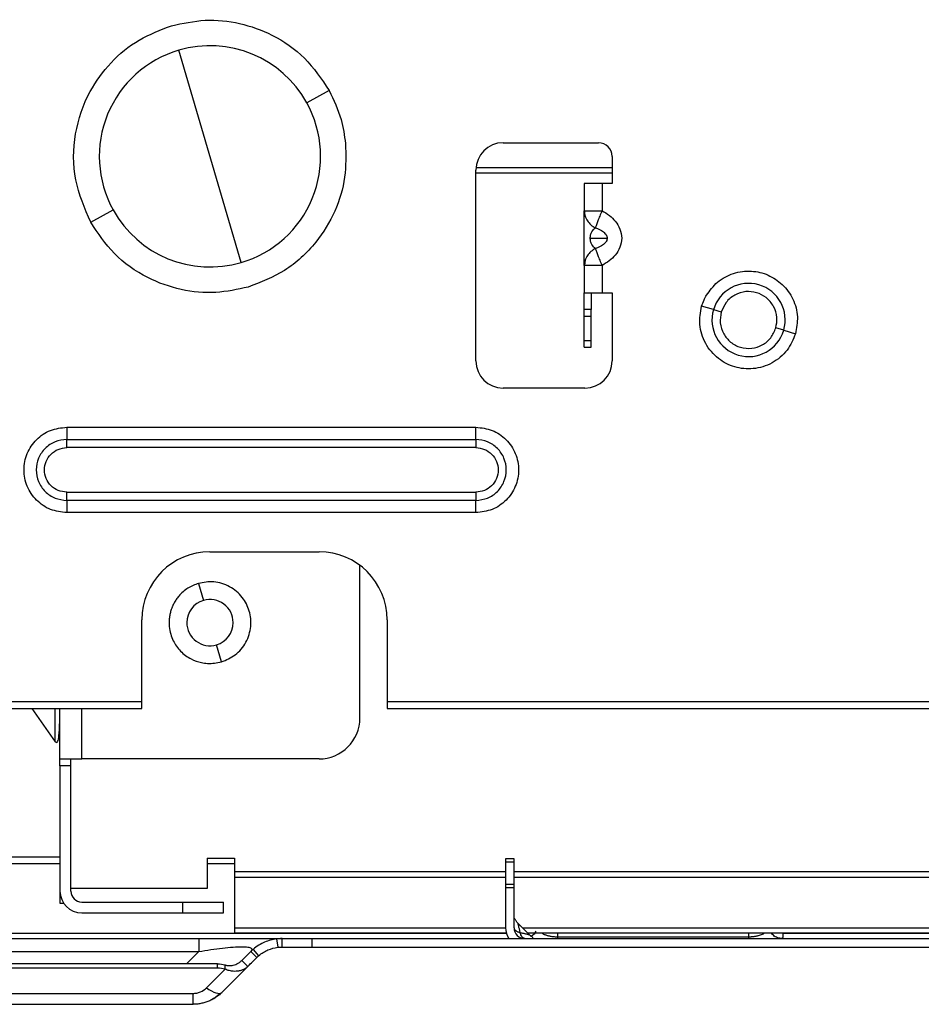
# Model space of a CAD drawing. Units: inches. Extents: x 7.5 to 93.6, y 8.1 to 62.4.
# Drawn here: x 10.4 to 13, y 8.1 to 11 of the extents above; entities that cross this region are included whole.
import ezdxf

# ---------------------------------------------------------------- set-up
doc = ezdxf.new("R2010")
doc.units = ezdxf.units.IN
doc.header["$MEASUREMENT"] = 0

msp = doc.modelspace()

# ---------------------------------------------------------------- linework, layer by layer
at = {"color": 7, "linetype": 'Continuous', "lineweight": 25}
for p, q in [((11.0266, 10.2564), (10.8467, 10.8695)), ((11.2807, 10.7533), (11.2162, 10.7176)), ((11.7831, 10.6023), (12.0587, 10.6023)), ((12.0981, 10.563), (12.0981, 10.4842)), ((11.7044, 9.9724), (11.7044, 10.5236)), ((12.0174, 10.4842), (12.0174, 10.4061)), ((12.0686, 10.4842), (12.0174, 10.4842)), ((12.0981, 10.4842), (12.0686, 10.4842)), ((12.0686, 10.4842), (12.0686, 10.4061)), ((10.5926, 10.3726), (10.6571, 10.4083)), ((12.0347, 10.3267), (12.0836, 10.3267)), ((12.0198, 10.2628), (12.0174, 10.2474)), ((12.0174, 10.2474), (12.0174, 10.1693)), ((12.0186, 10.2474), (12.0174, 10.2474)), ((12.0198, 10.2628), (12.0184, 10.2474)), ((12.0686, 10.2474), (12.0686, 10.1693)), ((12.0174, 10.1693), (12.0686, 10.1693)), ((12.0174, 10.1208), (12.0174, 10.1693)), ((12.0371, 10.1693), (12.0371, 10.1208)), ((12.0686, 10.1693), (12.0981, 10.1693)), ((12.0981, 10.1693), (12.0981, 9.9724)), ((12.3903, 10.1203), (12.3563, 10.1303)), ((12.0371, 10.1208), (12.0174, 10.1208)), ((12.0174, 10.1011), (12.0174, 10.1208)), ((12.0174, 10.1011), (12.0371, 10.1011)), ((12.0174, 10.0315), (12.0174, 10.1011)), ((12.0371, 10.1011), (12.0371, 10.1208)), ((12.0371, 10.0315), (12.0371, 10.1011)), ((12.3903, 10.1203), (12.413, 10.1136)), ((12.5933, 10.0607), (12.5706, 10.0674)), ((12.5933, 10.0607), (12.6273, 10.0508)), ((12.0174, 10.0315), (12.0371, 10.0315)), ((12.0174, 10.0118), (12.0174, 10.0315)), ((12.0174, 10.0118), (12.0371, 10.0118)), ((12.0371, 10.0118), (12.0371, 10.0315)), ((12.0194, 9.8937), (11.7831, 9.8937)), ((10.5233, 9.7808), (11.7044, 9.7808)), ((10.5233, 9.7808), (10.5233, 9.7454)), ((10.5233, 9.7454), (11.7044, 9.7454)), ((10.5233, 9.7218), (10.5233, 9.7454)), ((11.7044, 9.7218), (10.5233, 9.7218)), ((10.5233, 9.5931), (11.7044, 9.5931)), ((11.7044, 9.5695), (10.5233, 9.5695)), ((11.7044, 9.5341), (10.5233, 9.5341)), ((10.9367, 9.4212), (11.2516, 9.4212)), ((11.3697, 8.9409), (11.3697, 9.3819)), ((10.9034, 9.3298), (10.9178, 9.2807)), ((10.7398, 8.9882), (10.7398, 9.2244)), ((11.4485, 9.2244), (11.4485, 8.9882)), ((10.9699, 9.1032), (10.9555, 9.1523)), ((8.9496, 8.9882), (10.7398, 8.9882)), ((10.7398, 8.9685), (10.7398, 8.9882)), ((11.4485, 8.9882), (26.8619, 8.9882)), ((11.4485, 8.9882), (11.4485, 8.9685)), ((8.9496, 8.9685), (10.7398, 8.9685)), ((10.4222, 8.9685), (10.4894, 8.8726)), ((10.5036, 8.8228), (10.5036, 8.9685)), ((11.4485, 8.9685), (26.8619, 8.9685)), ((10.4894, 8.8726), (10.4946, 8.8705)), ((10.5036, 8.8228), (10.5666, 8.8228)), ((10.5036, 8.8031), (10.5036, 8.8228)), ((10.5351, 8.8031), (10.5351, 8.8228)), ((11.2516, 8.8228), (10.5666, 8.8228)), ((10.5351, 8.8031), (10.5036, 8.8031)), ((10.5036, 8.8031), (10.5036, 8.4409)), ((10.5351, 8.4409), (10.5351, 8.8031)), ((9.5743, 8.5401), (10.5036, 8.5401)), ((10.9288, 8.536), (11.0075, 8.536)), ((10.9288, 8.536), (10.9288, 8.4488)), ((11.0075, 8.536), (11.0075, 8.4966)), ((11.8146, 8.5346), (11.7902, 8.5346)), ((11.7902, 8.5346), (11.7902, 8.5248)), ((11.8146, 8.5248), (11.8146, 8.5346)), ((11.8146, 8.5248), (11.7902, 8.5248)), ((11.7902, 8.5248), (11.7902, 8.4604)), ((11.8146, 8.4604), (11.8146, 8.5248)), ((11.0075, 8.4966), (11.0075, 8.4808)), ((11.0075, 8.4808), (11.0075, 8.3347)), ((10.9288, 8.4488), (10.5351, 8.4488)), ((11.8146, 8.4604), (11.7902, 8.4604)), ((11.7902, 8.4604), (11.7902, 8.4506)), ((11.8146, 8.4506), (11.7902, 8.4506)), ((11.7902, 8.4506), (11.7902, 8.3354)), ((11.8146, 8.4506), (11.8146, 8.4604)), ((11.8146, 8.3354), (11.8146, 8.4506)), ((10.5036, 8.4409), (10.5036, 8.4067)), ((10.5036, 8.4067), (10.5137, 8.4067)), ((10.5666, 8.4094), (10.8579, 8.4094)), ((10.8579, 8.4094), (10.976, 8.4094)), ((10.8579, 8.3779), (10.8579, 8.4094)), ((10.976, 8.3779), (10.976, 8.4094)), ((10.5666, 8.3779), (10.8579, 8.3779)), ((10.8579, 8.3779), (10.976, 8.3779)), ((11.0075, 8.3347), (11.7902, 8.3347)), ((11.0075, 8.3347), (11.0075, 8.32)), ((11.8585, 8.3153), (11.8258, 8.348)), ((11.8391, 8.3347), (20.7713, 8.3347)), ((9.1969, 8.3039), (10.9048, 8.3039)), ((11.7924, 8.32), (11.0075, 8.32)), ((11.1448, 8.2795), (11.1448, 8.3039)), ((11.1448, 8.3039), (11.2315, 8.3039)), ((11.2315, 8.2795), (11.2315, 8.3039)), ((11.2315, 8.3039), (15.9682, 8.3039)), ((20.7713, 8.32), (11.8539, 8.32)), ((11.9406, 8.3039), (11.9406, 8.3092)), ((11.9406, 8.3092), (12.4918, 8.3092)), ((12.4918, 8.3092), (12.4918, 8.3039)), ((12.592, 8.3197), (15.2065, 8.3197)), ((11.1292, 8.303), (11.1322, 8.2787)), ((11.1448, 8.2795), (11.2315, 8.2795)), ((11.2315, 8.2795), (15.9682, 8.2795)), ((9.1969, 8.2665), (10.9048, 8.2665)), ((11.0462, 8.2237), (11.0718, 8.2493)), ((11.0546, 8.2665), (11.0718, 8.2493)), ((11.0611, 8.2726), (11.0771, 8.2542)), ((10.9588, 8.2312), (9.1429, 8.2312)), ((10.9588, 8.2189), (9.1429, 8.2189)), ((10.9588, 8.2189), (10.9588, 8.2312)), ((10.9713, 8.1487), (11.0462, 8.2237)), ((10.9804, 8.2155), (10.9804, 8.2277)), ((11.029, 8.241), (11.0462, 8.2237)), ((10.9804, 8.2155), (10.9267, 8.1618)), ((9.2139, 8.1456), (10.8878, 8.1456)), ((9.2139, 8.1141), (10.8878, 8.1141))]:
    msp.add_line(p, q, dxfattribs=at)
at = {"color": 8, "linetype": 'Continuous', "lineweight": 25}
for p, q in [((11.7047, 10.5308), (12.0981, 10.5308)), ((11.7044, 10.5151), (12.0981, 10.5151)), ((10.5666, 8.8228), (10.5666, 8.9685)), ((9.5559, 8.521), (10.5036, 8.521)), ((10.9288, 8.521), (11.0075, 8.521)), ((11.7902, 8.4966), (11.0075, 8.4966)), ((11.7902, 8.4808), (11.0075, 8.4808)), ((20.7713, 8.4966), (11.8146, 8.4966)), ((20.7713, 8.4808), (11.8146, 8.4808)), ((9.3712, 8.3197), (11.7925, 8.3197)), ((11.9406, 8.3092), (11.9406, 8.32)), ((12.4918, 8.32), (12.4918, 8.3092)), ((12.59, 8.3059), (12.5913, 8.3079)), ((12.592, 8.32), (12.592, 8.3197)), ((10.8694, 8.2312), (10.9048, 8.2665))]:
    msp.add_line(p, q, dxfattribs=at)
at = {"color": 7, "linetype": 'Continuous', "lineweight": 25}
for centre, radius, start, end in [((10.9367, 10.563), 0.3195, 106.3521, 208.9591), ((10.9367, 10.563), 0.3195, 28.9591, 106.3521), ((10.9367, 10.563), 0.3195, 286.3521, 28.9591), ((11.7831, 10.5236), 0.0787, 90, 180), ((12.0587, 10.563), 0.0394, 0, 90), ((10.9367, 10.563), 0.3195, 208.9591, 286.3521), ((12.4918, 10.0905), 0.1057, 343.6479, 163.6479), ((12.4918, 10.0905), 0.1057, 163.6479, 343.6479), ((11.7831, 9.9724), 0.0787, 180, 270), ((12.0194, 9.9724), 0.0787, 270, 0), ((10.9367, 9.2244), 0.1969, 90, 180), ((11.2516, 9.2244), 0.1969, 0, 90), ((10.9367, 9.2165), 0.0669, 106.3521, 180), ((10.9367, 9.2165), 0.0669, 0, 106.3521), ((10.9367, 9.2165), 0.0669, 180, 286.3521), ((10.9367, 9.2165), 0.0669, 286.3521, 0), ((11.2516, 8.9409), 0.1181, 270, 0), ((10.5666, 8.4409), 0.063, 180, 270), ((10.5666, 8.4409), 0.0315, 180, 270), ((11.8461, 8.3354), 0.0559, 180, 214.2899), ((11.8461, 8.3354), 0.0315, 180, 270)]:
    msp.add_arc(centre, radius, start, end, dxfattribs=at)
for points, knots in [([(10.826, 10.9403), (10.8581, 10.9472), (10.9229, 10.9612), (11.0231, 10.9507), (11.1221, 10.915), (11.2152, 10.8508), (11.2587, 10.7861), (11.2807, 10.7533)], [0, 0, 0, 0, 0.185041, 0.374003, 0.561201, 0.778254, 1, 1, 1, 1]), ([(10.5926, 10.3726), (10.5752, 10.4128), (10.5401, 10.4939), (10.5419, 10.6283), (10.5816, 10.7453), (10.6484, 10.8367), (10.7292, 10.9037), (10.7939, 10.9282), (10.826, 10.9403)], [0, 0, 0, 0, 0.185726, 0.374607, 0.558794, 0.705795, 0.854434, 1, 1, 1, 1]), ([(11.2807, 10.7533), (11.2939, 10.7258), (11.3173, 10.677), (11.3248, 10.6235), (11.3281, 10.6003)], [0, 0, 0, 0, 0.564898, 1, 1, 1, 1]), ([(11.3281, 10.6003), (11.3289, 10.5677), (11.3304, 10.5009), (11.3003, 10.4022), (11.2429, 10.3079), (11.1574, 10.2284), (11.0833, 10.1996), (11.0474, 10.1857)], [0, 0, 0, 0, 0.179664, 0.368605, 0.562568, 0.787493, 1, 1, 1, 1]), ([(12.0174, 10.4061), (12.0178, 10.4009), (12.0188, 10.3906), (12.0259, 10.3765), (12.036, 10.3647), (12.045, 10.3593), (12.0494, 10.3567)], [0, 0, 0, 0, 0.260366, 0.514501, 0.761035, 1, 1, 1, 1]), ([(12.0174, 10.2474), (12.0174, 10.2518), (12.0174, 10.2603), (12.0174, 10.2784), (12.0174, 10.3005), (12.0174, 10.3268), (12.0174, 10.3529), (12.0174, 10.3829), (12.0174, 10.3969), (12.0174, 10.4061)], [0, 0, 0, 0, 0.127599, 0.246159, 0.372582, 0.500793, 0.628911, 0.755262, 1, 1, 1, 1]), ([(12.0686, 10.4061), (12.0664, 10.4009), (12.062, 10.3906), (12.0565, 10.3765), (12.052, 10.3647), (12.0502, 10.3593), (12.0494, 10.3567)], [0, 0, 0, 0, 0.260342, 0.514462, 0.761003, 1, 1, 1, 1]), ([(12.0686, 10.4061), (12.076, 10.4018), (12.0902, 10.3935), (12.1083, 10.3756), (12.1218, 10.3535), (12.1272, 10.3267), (12.1218, 10.3001), (12.104, 10.2702), (12.0826, 10.2564), (12.0686, 10.2474)], [0, 0, 0, 0, 0.125125, 0.24157, 0.368949, 0.500592, 0.632306, 0.759709, 1, 1, 1, 1]), ([(11.0474, 10.1857), (11.0162, 10.1789), (10.9523, 10.1649), (10.8518, 10.1747), (10.7503, 10.211), (10.6568, 10.2765), (10.6136, 10.3411), (10.5926, 10.3726)], [0, 0, 0, 0, 0.179965, 0.368815, 0.562454, 0.787168, 1, 1, 1, 1]), ([(12.0347, 10.3267), (12.0347, 10.3283), (12.0349, 10.3316), (12.0362, 10.3383), (12.0408, 10.3488), (12.0458, 10.3535), (12.0494, 10.3567)], [0, 0, 0, 0, 0.092437, 0.19328, 0.44083, 1, 1, 1, 1]), ([(12.0494, 10.3567), (12.0576, 10.3535), (12.0694, 10.3488), (12.08, 10.3382), (12.0832, 10.3316), (12.0835, 10.3283), (12.0836, 10.3267)], [0, 0, 0, 0, 0.559247, 0.806739, 0.907571, 1, 1, 1, 1]), ([(12.0494, 10.2968), (12.0458, 10.3), (12.0408, 10.3046), (12.0362, 10.3152), (12.0349, 10.3219), (12.0347, 10.3252), (12.0347, 10.3267)], [0, 0, 0, 0, 0.559089, 0.806675, 0.907542, 1, 1, 1, 1]), ([(12.0836, 10.3267), (12.0835, 10.3252), (12.0832, 10.3219), (12.08, 10.3152), (12.0694, 10.3046), (12.0576, 10.3), (12.0494, 10.2968)], [0, 0, 0, 0, 0.092417, 0.193242, 0.440799, 1, 1, 1, 1]), ([(12.0494, 10.2968), (12.0502, 10.2941), (12.052, 10.2888), (12.0565, 10.277), (12.062, 10.2629), (12.0664, 10.2526), (12.0686, 10.2474)], [0, 0, 0, 0, 0.238992, 0.485539, 0.739656, 1, 1, 1, 1]), ([(12.3702, 10.1622), (12.38, 10.1755), (12.4003, 10.2031), (12.4473, 10.2278), (12.4992, 10.2346), (12.5491, 10.2227), (12.5919, 10.1944), (12.6224, 10.1519), (12.6365, 10.1007), (12.6303, 10.067), (12.6273, 10.0508)], [0, 0, 0, 0, 0.120819, 0.25, 0.379181, 0.5, 0.620819, 0.75, 0.879181, 1, 1, 1, 1]), ([(12.3563, 10.1303), (12.3584, 10.1365), (12.3621, 10.1475), (12.3677, 10.1577), (12.3702, 10.1622)], [0, 0, 0, 0, 0.559772, 1, 1, 1, 1]), ([(12.5706, 10.0674), (12.5724, 10.0776), (12.5762, 10.0989), (12.5657, 10.131), (12.5443, 10.1564), (12.5155, 10.1712), (12.4832, 10.1744), (12.4515, 10.1646), (12.4253, 10.1432), (12.417, 10.1232), (12.413, 10.1136)], [0, 0, 0, 0, 0.120054, 0.25, 0.379946, 0.5, 0.620054, 0.75, 0.879946, 1, 1, 1, 1]), ([(12.6273, 10.0508), (12.6204, 10.0343), (12.6061, 10), (12.5611, 9.9632), (12.5065, 9.9464), (12.4511, 9.9518), (12.4015, 9.9772), (12.3647, 10.0208), (12.3467, 10.0761), (12.3532, 10.1127), (12.3563, 10.1303)], [0, 0, 0, 0, 0.120054, 0.25, 0.379946, 0.5, 0.620054, 0.75, 0.879946, 1, 1, 1, 1]), ([(12.413, 10.1136), (12.4112, 10.1031), (12.4074, 10.0816), (12.418, 10.0501), (12.4389, 10.0249), (12.4681, 10.0096), (12.5008, 10.0068), (12.5321, 10.0166), (12.558, 10.0375), (12.5664, 10.0575), (12.5706, 10.0674)], [0, 0, 0, 0, 0.124097, 0.251434, 0.373761, 0.5, 0.626239, 0.748566, 0.875903, 1, 1, 1, 1]), ([(10.5233, 9.5341), (10.5071, 9.5359), (10.4748, 9.5396), (10.4338, 9.5682), (10.4063, 9.6089), (10.3967, 9.6574), (10.4063, 9.706), (10.4338, 9.7467), (10.4748, 9.7753), (10.5071, 9.779), (10.5233, 9.7808)], [0, 0, 0, 0, 0.125029, 0.249986, 0.374975, 0.499991, 0.624996, 0.749975, 0.874973, 1, 1, 1, 1]), ([(11.7044, 9.7808), (11.7205, 9.779), (11.7528, 9.7753), (11.7939, 9.7467), (11.8213, 9.7059), (11.831, 9.6574), (11.8213, 9.6089), (11.7939, 9.5681), (11.7528, 9.5396), (11.7205, 9.5359), (11.7044, 9.5341)], [0, 0, 0, 0, 0.125033, 0.250009, 0.37499, 0.500038, 0.625058, 0.749977, 0.875, 1, 1, 1, 1]), ([(10.5233, 9.7454), (10.5118, 9.7441), (10.4887, 9.7414), (10.4595, 9.7211), (10.4399, 9.692), (10.433, 9.6574), (10.4399, 9.6229), (10.4595, 9.5938), (10.4887, 9.5735), (10.5118, 9.5708), (10.5233, 9.5695)], [0, 0, 0, 0, 0.125069, 0.250023, 0.37498, 0.499992, 0.625047, 0.749971, 0.874924, 1, 1, 1, 1]), ([(11.7044, 9.5695), (11.7159, 9.5708), (11.7389, 9.5735), (11.7682, 9.5938), (11.7877, 9.6229), (11.7946, 9.6574), (11.7877, 9.692), (11.7682, 9.7211), (11.7389, 9.7414), (11.7159, 9.7441), (11.7044, 9.7454)], [0, 0, 0, 0, 0.12501, 0.250042, 0.374928, 0.49999, 0.62507, 0.750027, 0.874943, 1, 1, 1, 1]), ([(11.7044, 9.7454), (11.7044, 9.7413), (11.7044, 9.734), (11.7044, 9.7255), (11.7044, 9.7218)], [0, 0, 0, 0, 0.559489, 1, 1, 1, 1]), ([(10.5233, 9.5931), (10.5149, 9.5941), (10.498, 9.596), (10.4766, 9.6109), (10.4623, 9.6322), (10.4573, 9.6574), (10.4623, 9.6827), (10.4766, 9.704), (10.498, 9.7189), (10.5149, 9.7208), (10.5233, 9.7218)], [0, 0, 0, 0, 0.125076, 0.250032, 0.374954, 0.500006, 0.62502, 0.749978, 0.874929, 1, 1, 1, 1]), ([(11.7044, 9.7218), (11.7128, 9.7208), (11.7297, 9.7189), (11.7511, 9.704), (11.7654, 9.6827), (11.7704, 9.6574), (11.7654, 9.6321), (11.7511, 9.6109), (11.7296, 9.596), (11.7128, 9.5941), (11.7044, 9.5931)], [0, 0, 0, 0, 0.125065, 0.250004, 0.374961, 0.500035, 0.625099, 0.750017, 0.874997, 1, 1, 1, 1]), ([(10.5233, 9.5695), (10.5233, 9.5736), (10.5233, 9.5809), (10.5233, 9.5894), (10.5233, 9.5931)], [0, 0, 0, 0, 0.559489, 1, 1, 1, 1]), ([(11.7044, 9.5931), (11.7044, 9.5884), (11.7044, 9.5798), (11.7044, 9.5727), (11.7044, 9.5695)], [0, 0, 0, 0, 0.559489, 1, 1, 1, 1]), ([(10.9034, 9.3298), (10.893, 9.3258), (10.8716, 9.3176), (10.8512, 9.2992), (10.8392, 9.2836), (10.8332, 9.2737), (10.8293, 9.2659), (10.8274, 9.2613), (10.8267, 9.2595), (10.8255, 9.2565), (10.8233, 9.25), (10.8207, 9.2398), (10.8184, 9.2244), (10.8184, 9.2051), (10.8225, 9.1836), (10.8322, 9.1589), (10.8508, 9.1325), (10.8797, 9.111), (10.9074, 9.1012), (10.9372, 9.0969), (10.9565, 9.1006), (10.9699, 9.1032)], [0, 0, 0, 0, 0.089844, 0.184881, 0.217248, 0.249011, 0.278909, 0.287632, 0.289273, 0.294699, 0.314133, 0.344989, 0.379631, 0.44013, 0.500466, 0.555988, 0.654459, 0.757733, 0.842389, 0.890564, 1, 1, 1, 1]), ([(10.9699, 9.1032), (10.9837, 9.1089), (11.0124, 9.1209), (11.0432, 9.1585), (11.0573, 9.2042), (11.0527, 9.2506), (11.0315, 9.292), (10.995, 9.3229), (10.9487, 9.3379), (10.9181, 9.3324), (10.9034, 9.3298)], [0, 0, 0, 0, 0.120054, 0.25, 0.379946, 0.5, 0.620054, 0.75, 0.879946, 1, 1, 1, 1]), ([(10.4957, 8.8701), (10.4973, 8.8736), (10.5005, 8.8806), (10.5026, 8.9156), (10.5034, 8.9457), (10.5034, 8.9681), (10.5034, 8.9685)], [0, 0, 0, 0, 0.324663, 0.656589, 0.994737, 1, 1, 1, 1]), ([(11.8262, 8.3477), (11.8251, 8.3488), (11.8229, 8.3512), (11.8202, 8.3551), (11.8182, 8.3585), (11.8168, 8.3609), (11.8161, 8.3619), (11.8158, 8.3616), (11.8158, 8.3615)], [0, 0, 0, 0, 0.144571, 0.294648, 0.46642, 0.675878, 0.935578, 1, 1, 1, 1]), ([(11.8146, 8.3354), (11.8147, 8.3348), (11.8147, 8.3336), (11.8153, 8.3319), (11.8163, 8.3301), (11.8177, 8.3284), (11.8196, 8.3268), (11.822, 8.3252), (11.825, 8.3238), (11.8284, 8.3225), (11.831, 8.3219), (11.8323, 8.3216)], [0, 0, 0, 0, 0.093406, 0.191831, 0.295057, 0.402839, 0.514905, 0.630962, 0.750707, 0.873824, 1, 1, 1, 1]), ([(11.8323, 8.3216), (11.8306, 8.3288), (11.8291, 8.3352), (11.8269, 8.3447), (11.8262, 8.3477), (11.8262, 8.3477)], [0, 0, 0, 0, 0.5, 0.5, 1, 1, 1, 1]), ([(10.9048, 8.3039), (10.9219, 8.3039), (10.9464, 8.3039), (10.9731, 8.3039), (10.986, 8.3039), (10.9923, 8.3039), (10.9955, 8.3039), (10.9968, 8.3039), (10.9977, 8.3039), (10.9981, 8.3039), (11.0307, 8.3039), (11.058, 8.3039), (11.0916, 8.3039), (11.1063, 8.3039), (11.1196, 8.3039), (11.1253, 8.3039), (11.1279, 8.3039), (11.1292, 8.3039), (11.1297, 8.3039), (11.13, 8.3039), (11.1302, 8.3039), (11.14, 8.3039), (11.1448, 8.3039), (11.1448, 8.3039)], [0, 0, 0, 0, 0.125, 0.1875, 0.21875, 0.234375, 0.242188, 0.246094, 0.246094, 0.25, 0.25, 0.5, 0.5, 0.625, 0.6875, 0.71875, 0.734375, 0.742188, 0.746094, 0.746094, 0.75, 0.75, 1, 1, 1, 1]), ([(11.8461, 8.3039), (11.8428, 8.3039), (11.8399, 8.3057), (11.8364, 8.3105), (11.8353, 8.3124), (11.834, 8.3156), (11.8336, 8.3167), (11.8329, 8.3191), (11.8326, 8.3204), (11.8323, 8.3216)], [0, 0, 0, 0, 0.5, 0.5, 0.75, 0.75, 0.875, 0.875, 1, 1, 1, 1]), ([(11.8323, 8.3216), (11.8338, 8.3212), (11.8368, 8.3205), (11.8409, 8.3196), (11.8445, 8.3187), (11.8477, 8.3179), (11.851, 8.3172), (11.854, 8.3165), (11.8565, 8.3159), (11.8581, 8.3155), (11.8583, 8.3155), (11.8584, 8.3154)], [0, 0, 0, 0, 0.112808, 0.219694, 0.320894, 0.416689, 0.507409, 0.639648, 0.764429, 0.883777, 1, 1, 1, 1]), ([(11.8688, 8.3065), (11.8689, 8.3066), (11.8693, 8.3069), (11.8683, 8.3078), (11.866, 8.3093), (11.8636, 8.311), (11.8619, 8.3123), (11.8601, 8.3138), (11.859, 8.3149), (11.8584, 8.3154)], [0, 0, 0, 0, 0.084356, 0.392727, 0.630184, 0.730264, 0.822592, 0.91123, 1, 1, 1, 1]), ([(11.8955, 8.3192), (11.8965, 8.3187), (11.8984, 8.3177), (11.9017, 8.3162), (11.905, 8.315), (11.9084, 8.3138), (11.9122, 8.3127), (11.9164, 8.3117), (11.921, 8.3108), (11.9258, 8.3101), (11.9307, 8.3096), (11.9356, 8.3092), (11.939, 8.3092), (11.9406, 8.3092)], [0, 0, 0, 0, 0.12071, 0.23294, 0.336822, 0.432519, 0.520241, 0.621323, 0.712091, 0.793614, 0.867365, 0.935322, 1, 1, 1, 1]), ([(12.4918, 8.3092), (12.4928, 8.3092), (12.4948, 8.3092), (12.4978, 8.3093), (12.5007, 8.3095), (12.5037, 8.3098), (12.5066, 8.3101), (12.5095, 8.3105), (12.5124, 8.311), (12.5153, 8.3116), (12.5181, 8.3122), (12.522, 8.3132), (12.5268, 8.3147), (12.5322, 8.3168), (12.5353, 8.3183), (12.5369, 8.3192)], [0, 0, 0, 0, 0.039176, 0.07917, 0.120613, 0.164071, 0.210035, 0.258924, 0.311082, 0.366796, 0.426299, 0.489785, 0.637862, 0.807698, 1, 1, 1, 1]), ([(10.9048, 8.2665), (10.928, 8.2704), (10.9513, 8.2739), (10.9836, 8.2777), (10.9939, 8.2787), (11.0127, 8.2801), (11.0211, 8.2805), (11.0284, 8.2805)], [0, 0, 0, 0, 0.5, 0.5, 0.75, 0.75, 1, 1, 1, 1]), ([(11.0284, 8.2805), (11.0356, 8.2805), (11.0415, 8.2801), (11.0506, 8.2787), (11.0537, 8.2777), (11.0575, 8.2752), (11.0582, 8.2737), (11.0577, 8.2703), (11.0565, 8.2685), (11.0546, 8.2665)], [0, 0, 0, 0, 0.25, 0.25, 0.5, 0.5, 0.75, 0.75, 1, 1, 1, 1]), ([(11.1292, 8.303), (11.1176, 8.3015), (11.106, 8.2985), (11.0831, 8.2887), (11.0719, 8.282), (11.0611, 8.2726)], [0, 0, 0, 0, 0.5, 0.5, 1, 1, 1, 1]), ([(11.0771, 8.2542), (11.0858, 8.2618), (11.0949, 8.2672), (11.1134, 8.2751), (11.1228, 8.2776), (11.1322, 8.2787)], [0, 0, 0, 0, 0.5, 0.5, 1, 1, 1, 1]), ([(10.9804, 8.2277), (10.9814, 8.2274), (10.9835, 8.2268), (10.9868, 8.2262), (10.9904, 8.2259), (10.995, 8.2259), (11.0007, 8.2264), (11.0076, 8.228), (11.0148, 8.2307), (11.0222, 8.2349), (11.0267, 8.2389), (11.029, 8.241)], [0, 0, 0, 0, 0.055178, 0.115194, 0.180224, 0.250405, 0.366922, 0.500649, 0.647802, 0.814234, 1, 1, 1, 1]), ([(11.0462, 8.2237), (11.0453, 8.2228), (11.0433, 8.221), (11.0402, 8.2186), (11.0371, 8.2165), (11.0338, 8.2148), (11.0305, 8.2133), (11.0272, 8.2121), (11.0239, 8.2112), (11.0206, 8.2104), (11.0154, 8.2096), (11.0083, 8.2091), (10.9999, 8.2098), (10.9926, 8.2112), (10.9863, 8.213), (10.9823, 8.2147), (10.9804, 8.2155)], [0, 0, 0, 0, 0.063852, 0.125621, 0.185308, 0.242915, 0.298443, 0.351893, 0.403267, 0.452568, 0.499798, 0.632381, 0.749667, 0.840113, 0.9235, 1, 1, 1, 1]), ([(10.8878, 8.1456), (10.8914, 8.1456), (10.8969, 8.1462), (10.9022, 8.1475), (10.9057, 8.1486), (10.9074, 8.1492), (10.9157, 8.1527), (10.9216, 8.1567), (10.9267, 8.1618)], [0, 0, 0, 0, 0.25, 0.375, 0.375, 0.5, 0.5, 1, 1, 1, 1]), ([(10.9267, 8.1618), (10.9363, 8.1546), (10.9459, 8.1494), (10.9617, 8.1447), (10.9679, 8.1453), (10.9713, 8.1487)], [0, 0, 0, 0, 0.5, 0.5, 1, 1, 1, 1]), ([(10.9713, 8.1487), (10.9696, 8.1472), (10.9664, 8.144), (10.9612, 8.1397), (10.9559, 8.1357), (10.9504, 8.132), (10.9448, 8.1287), (10.939, 8.1258), (10.9316, 8.1225), (10.9222, 8.1191), (10.9108, 8.1162), (10.8993, 8.1145), (10.8916, 8.1143), (10.8878, 8.1141)], [0, 0, 0, 0, 0.074437, 0.147822, 0.220166, 0.291479, 0.361771, 0.431052, 0.499335, 0.626085, 0.751723, 0.876333, 1, 1, 1, 1]), ([(10.8878, 8.1141), (10.8878, 8.1141), (10.8878, 8.1171), (10.8878, 8.1281), (10.8878, 8.1361), (10.8878, 8.1456)], [0, 0, 0, 0, 0.5, 0.5, 1, 1, 1, 1]), ([(10.9407, 8.1282), (10.9409, 8.1283), (10.9451, 8.1299), (10.9529, 8.1351), (10.9598, 8.1406), (10.9632, 8.1433)], [0, 0, 0, 0, 0.025748, 0.515944, 1, 1, 1, 1])]:
    msp.add_open_spline(points, degree=3, knots=knots, dxfattribs=at)
for points in [[(12.0174, 10.4061), (12.0177, 10.4061), (12.0183, 10.4061), (12.0232, 10.4061), (12.0305, 10.4061), (12.0373, 10.4061), (12.0406, 10.4061)], [(12.0406, 10.4061), (12.045, 10.4061), (12.0537, 10.4061), (12.0636, 10.4061), (12.0686, 10.4061)], [(12.0686, 10.2474), (12.0636, 10.2474), (12.0537, 10.2474), (12.045, 10.2474), (12.0406, 10.2474)], [(11.7044, 9.7454), (11.7044, 9.7508), (11.7044, 9.7617), (11.7044, 9.7744), (11.7044, 9.7808)], [(10.5233, 9.5695), (10.5233, 9.5641), (10.5233, 9.5532), (10.5233, 9.5404), (10.5233, 9.5341)], [(11.7044, 9.5341), (11.7044, 9.5404), (11.7044, 9.5532), (11.7044, 9.5641), (11.7044, 9.5695)], [(10.9048, 8.3039), (10.9048, 8.3039), (10.9048, 8.3006), (10.9048, 8.2942)], [(11.1448, 8.3039), (11.1388, 8.3039), (11.1336, 8.3035), (11.1292, 8.303)], [(12.5913, 8.3079), (12.5918, 8.3106), (12.592, 8.3146), (12.592, 8.3197)], [(10.9048, 8.2942), (10.9048, 8.2878), (10.9048, 8.2784), (10.9048, 8.2665)], [(11.1322, 8.2787), (11.1357, 8.2792), (11.1399, 8.2795), (11.1448, 8.2795)], [(11.029, 8.241), (11.0383, 8.2503), (11.047, 8.259), (11.0546, 8.2665)], [(11.0462, 8.2237), (11.0556, 8.233), (11.0643, 8.2418), (11.0718, 8.2493)], [(11.0611, 8.2726), (11.059, 8.2708), (11.0568, 8.2688), (11.0546, 8.2665)], [(11.0718, 8.2493), (11.0737, 8.2511), (11.0754, 8.2528), (11.0771, 8.2542)], [(10.9588, 8.2312), (10.9662, 8.2312), (10.9735, 8.2299), (10.9804, 8.2277)], [(10.9804, 8.2155), (10.9735, 8.2177), (10.9662, 8.2189), (10.9588, 8.2189)]]:
    msp.add_open_spline(points, degree=3, dxfattribs=at)
at = {"color": 8, "linetype": 'Continuous', "lineweight": 25}
for points, knots in [([(12.0494, 10.2968), (12.045, 10.2941), (12.0361, 10.2888), (12.0256, 10.277), (12.0218, 10.2676), (12.0198, 10.2628)], [0, 0, 0, 0, 0.323122, 0.656433, 1, 1, 1, 1]), ([(12.0406, 10.2474), (12.0372, 10.2474), (12.0304, 10.2474), (12.0233, 10.2474), (12.0193, 10.2474), (12.0187, 10.2474), (12.0186, 10.2474)], [0, 0, 0, 0, 0.311542, 0.623084, 0.934626, 1, 1, 1, 1]), ([(10.4894, 8.8726), (10.4894, 8.8741), (10.4894, 8.8772), (10.4894, 8.9029), (10.4894, 8.9333), (10.4894, 8.96), (10.4894, 8.9685)], [0, 0, 0, 0, 0.288169, 0.576418, 0.86474, 1, 1, 1, 1]), ([(11.8775, 8.3255), (11.8765, 8.3234), (11.8739, 8.3174), (11.8687, 8.3135), (11.8653, 8.311)], [0, 0, 0, 0, 0.360681, 1, 1, 1, 1]), ([(12.5888, 8.3039), (12.5843, 8.3044), (12.5751, 8.3054), (12.5648, 8.3114), (12.5606, 8.3167), (12.5593, 8.3184)], [0, 0, 0, 0, 0.4050876, 0.810189, 1, 1, 1, 1])]:
    msp.add_open_spline(points, degree=3, knots=knots, dxfattribs=at)

doc.saveas('drawing.dxf')
